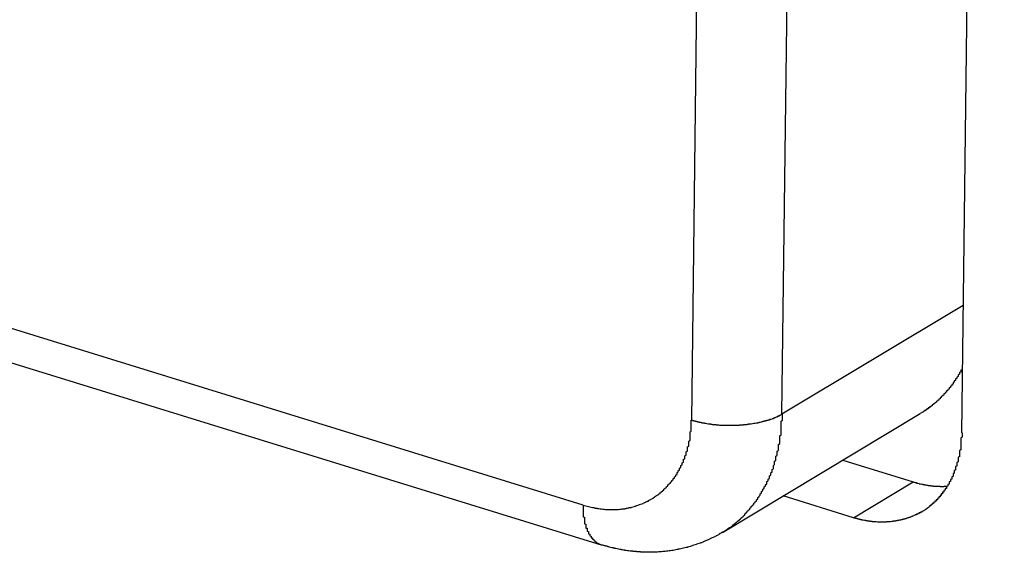
# Model space of a CAD drawing. Extents: x 0 to 1894, y 0 to 1254.
# Drawn here: x 1336 to 1343, y 101 to 105 of the extents above; entities that cross this region are included whole.
import ezdxf

# ---------------------------------------------------------------- set-up
doc = ezdxf.new("R2010")
doc.units = 0
doc.layers.get('0').update_dxf_attribs({"linetype": 'CONTINUOUS'})

msp = doc.modelspace()

# ---------------------------------------------------------------- linework, layer by layer
at = {"linetype": 'CONTINUOUS'}
for p, q in [((1343.1739, 128.6013), (1342.846, 101.7433)), ((1341.4663, 101.8862), (1341.7754, 127.207)), ((1341.0792, 127.1614), (1340.7701, 101.8406)), ((1339.9396, 101.1891), (1322.732, 106.4973)), ((1322.8712, 106.1915), (1340.0788, 100.8833)), ((1342.858, 102.7215), (1341.4663, 101.8862)), ((1341.0092, 100.9793), (1342.5279, 101.8908)), ((1341.933, 101.5338), (1342.4741, 101.3669)), ((1342.0156, 101.0917), (1342.4741, 101.3669)), ((1342.0156, 101.0917), (1341.4746, 101.2586))]:
    msp.add_line(p, q, dxfattribs=at)
for points in [[(1342.85, 102.24, 0), (1342.85, 102.238, 0), (1342.85, 102.235, 0), (1342.85, 102.232, 0), (1342.85, 102.23, 0), (1342.85, 102.227, 0), (1342.84, 102.225, 0), (1342.84, 102.222, 0), (1342.84, 102.219, 0), (1342.84, 102.217, 0), (1342.84, 102.214, 0), (1342.84, 102.211, 0), (1342.84, 102.209, 0), (1342.83, 102.206, 0), (1342.83, 102.203, 0), (1342.83, 102.201, 0), (1342.83, 102.198, 0), (1342.83, 102.196, 0), (1342.83, 102.193, 0), (1342.82, 102.19, 0), (1342.82, 102.188, 0), (1342.82, 102.185, 0), (1342.82, 102.183, 0), (1342.82, 102.18, 0), (1342.82, 102.178, 0), (1342.82, 102.175, 0), (1342.81, 102.172, 0), (1342.81, 102.17, 0), (1342.81, 102.167, 0), (1342.81, 102.165, 0), (1342.81, 102.162, 0), (1342.81, 102.16, 0), (1342.8, 102.157, 0), (1342.8, 102.155, 0), (1342.8, 102.152, 0), (1342.8, 102.15, 0), (1342.8, 102.147, 0), (1342.8, 102.145, 0), (1342.79, 102.142, 0), (1342.79, 102.14, 0), (1342.79, 102.137, 0), (1342.79, 102.135, 0), (1342.79, 102.132, 0), (1342.78, 102.13, 0), (1342.78, 102.127, 0), (1342.78, 102.125, 0), (1342.78, 102.122, 0), (1342.78, 102.12, 0), (1342.78, 102.118, 0), (1342.77, 102.115, 0), (1342.77, 102.113, 0), (1342.77, 102.11, 0), (1342.77, 102.108, 0), (1342.77, 102.105, 0), (1342.76, 102.103, 0), (1342.76, 102.101, 0), (1342.76, 102.098, 0), (1342.76, 102.096, 0), (1342.76, 102.093, 0), (1342.76, 102.091, 0), (1342.75, 102.089, 0), (1342.75, 102.086, 0), (1342.75, 102.084, 0), (1342.75, 102.082, 0), (1342.75, 102.079, 0), (1342.74, 102.077, 0), (1342.74, 102.075, 0), (1342.74, 102.072, 0), (1342.74, 102.07, 0), (1342.74, 102.068, 0), (1342.73, 102.065, 0), (1342.73, 102.063, 0), (1342.73, 102.061, 0), (1342.73, 102.058, 0), (1342.73, 102.056, 0), (1342.72, 102.054, 0), (1342.72, 102.052, 0), (1342.72, 102.049, 0), (1342.72, 102.047, 0), (1342.72, 102.045, 0), (1342.71, 102.043, 0), (1342.71, 102.04, 0), (1342.71, 102.038, 0), (1342.71, 102.036, 0), (1342.71, 102.034, 0), (1342.7, 102.031, 0), (1342.7, 102.029, 0), (1342.7, 102.027, 0), (1342.7, 102.025, 0), (1342.69, 102.023, 0), (1342.69, 102.02, 0), (1342.69, 102.018, 0), (1342.69, 102.016, 0), (1342.69, 102.014, 0), (1342.68, 102.012, 0), (1342.68, 102.01, 0), (1342.68, 102.008, 0), (1342.68, 102.005, 0), (1342.67, 102.003, 0), (1342.67, 102.001, 0), (1342.67, 101.999, 0), (1342.67, 101.997, 0), (1342.67, 101.995, 0), (1342.66, 101.993, 0), (1342.66, 101.991, 0), (1342.66, 101.989, 0), (1342.66, 101.987, 0), (1342.65, 101.985, 0), (1342.65, 101.983, 0), (1342.65, 101.981, 0), (1342.65, 101.979, 0), (1342.65, 101.977, 0), (1342.64, 101.975, 0), (1342.64, 101.973, 0), (1342.64, 101.971, 0), (1342.64, 101.969, 0), (1342.63, 101.967, 0), (1342.63, 101.965, 0), (1342.63, 101.963, 0), (1342.63, 101.961, 0), (1342.62, 101.959, 0), (1342.62, 101.957, 0), (1342.62, 101.955, 0), (1342.62, 101.953, 0), (1342.62, 101.951, 0), (1342.61, 101.949, 0), (1342.61, 101.948, 0), (1342.61, 101.946, 0), (1342.61, 101.944, 0), (1342.6, 101.942, 0), (1342.6, 101.94, 0), (1342.6, 101.938, 0), (1342.6, 101.936, 0), (1342.59, 101.935, 0), (1342.59, 101.933, 0), (1342.59, 101.931, 0), (1342.59, 101.929, 0), (1342.58, 101.927, 0), (1342.58, 101.926, 0), (1342.58, 101.924, 0), (1342.58, 101.922, 0), (1342.57, 101.92, 0), (1342.57, 101.919, 0), (1342.57, 101.917, 0), (1342.57, 101.915, 0), (1342.56, 101.914, 0), (1342.56, 101.912, 0), (1342.56, 101.91, 0), (1342.56, 101.909, 0), (1342.55, 101.907, 0), (1342.55, 101.905, 0), (1342.55, 101.904, 0), (1342.55, 101.902, 0), (1342.54, 101.9, 0), (1342.54, 101.899, 0), (1342.54, 101.897, 0), (1342.54, 101.896, 0), (1342.53, 101.894, 0), (1342.53, 101.892, 0), (1342.53, 101.891, 0)], [(1341.47, 101.886, 0), (1341.46, 101.884, 0), (1341.46, 101.882, 0), (1341.46, 101.881, 0), (1341.45, 101.879, 0), (1341.45, 101.877, 0), (1341.45, 101.875, 0), (1341.44, 101.874, 0), (1341.44, 101.872, 0), (1341.44, 101.87, 0), (1341.43, 101.869, 0), (1341.43, 101.867, 0), (1341.43, 101.865, 0), (1341.42, 101.864, 0), (1341.42, 101.862, 0), (1341.42, 101.861, 0), (1341.41, 101.859, 0), (1341.41, 101.858, 0), (1341.41, 101.856, 0), (1341.4, 101.855, 0), (1341.4, 101.854, 0), (1341.4, 101.852, 0), (1341.39, 101.851, 0), (1341.39, 101.85, 0), (1341.39, 101.848, 0), (1341.38, 101.847, 0), (1341.38, 101.846, 0), (1341.37, 101.845, 0), (1341.37, 101.843, 0), (1341.37, 101.842, 0), (1341.36, 101.841, 0), (1341.36, 101.84, 0), (1341.36, 101.839, 0), (1341.35, 101.838, 0), (1341.35, 101.837, 0), (1341.35, 101.836, 0), (1341.34, 101.835, 0), (1341.34, 101.834, 0), (1341.34, 101.833, 0), (1341.33, 101.832, 0), (1341.33, 101.831, 0), (1341.32, 101.83, 0), (1341.32, 101.829, 0), (1341.32, 101.828, 0), (1341.31, 101.827, 0), (1341.31, 101.826, 0), (1341.31, 101.825, 0), (1341.3, 101.824, 0), (1341.3, 101.824, 0), (1341.3, 101.823, 0), (1341.29, 101.822, 0), (1341.29, 101.821, 0), (1341.28, 101.82, 0), (1341.28, 101.82, 0), (1341.28, 101.819, 0), (1341.27, 101.818, 0), (1341.27, 101.818, 0), (1341.27, 101.817, 0), (1341.26, 101.816, 0), (1341.26, 101.815, 0), (1341.26, 101.815, 0), (1341.25, 101.814, 0), (1341.25, 101.814, 0), (1341.24, 101.813, 0), (1341.24, 101.812, 0), (1341.24, 101.812, 0), (1341.23, 101.811, 0), (1341.23, 101.811, 0), (1341.23, 101.81, 0), (1341.22, 101.81, 0), (1341.22, 101.809, 0), (1341.21, 101.809, 0), (1341.21, 101.808, 0), (1341.21, 101.808, 0), (1341.2, 101.807, 0), (1341.2, 101.807, 0), (1341.2, 101.806, 0), (1341.19, 101.806, 0), (1341.19, 101.806, 0), (1341.19, 101.805, 0), (1341.18, 101.805, 0), (1341.18, 101.804, 0), (1341.17, 101.804, 0), (1341.17, 101.804, 0), (1341.17, 101.803, 0), (1341.16, 101.803, 0), (1341.16, 101.803, 0), (1341.16, 101.802, 0), (1341.15, 101.802, 0), (1341.15, 101.802, 0), (1341.14, 101.802, 0), (1341.14, 101.801, 0), (1341.14, 101.801, 0), (1341.13, 101.801, 0), (1341.13, 101.801, 0), (1341.13, 101.801, 0), (1341.12, 101.8, 0), (1341.12, 101.8, 0), (1341.11, 101.8, 0), (1341.11, 101.8, 0), (1341.11, 101.8, 0), (1341.1, 101.8, 0), (1341.1, 101.799, 0), (1341.1, 101.799, 0), (1341.09, 101.799, 0), (1341.09, 101.799, 0), (1341.08, 101.799, 0), (1341.08, 101.799, 0), (1341.08, 101.799, 0), (1341.07, 101.799, 0), (1341.07, 101.799, 0), (1341.07, 101.799, 0), (1341.06, 101.799, 0), (1341.06, 101.799, 0), (1341.05, 101.799, 0), (1341.05, 101.799, 0), (1341.05, 101.799, 0), (1341.04, 101.799, 0), (1341.04, 101.799, 0), (1341.04, 101.799, 0), (1341.03, 101.799, 0), (1341.03, 101.799, 0), (1341.02, 101.8, 0), (1341.02, 101.8, 0), (1341.02, 101.8, 0), (1341.01, 101.8, 0), (1341.01, 101.8, 0), (1341.01, 101.8, 0), (1341, 101.801, 0), (1341, 101.801, 0), (1340.99, 101.801, 0), (1340.99, 101.801, 0), (1340.99, 101.801, 0), (1340.98, 101.802, 0), (1340.98, 101.802, 0), (1340.98, 101.802, 0), (1340.97, 101.803, 0), (1340.97, 101.803, 0), (1340.96, 101.803, 0), (1340.96, 101.804, 0), (1340.96, 101.804, 0), (1340.95, 101.804, 0), (1340.95, 101.805, 0), (1340.95, 101.805, 0), (1340.94, 101.805, 0), (1340.94, 101.806, 0), (1340.93, 101.806, 0), (1340.93, 101.807, 0), (1340.93, 101.807, 0), (1340.92, 101.808, 0), (1340.92, 101.808, 0), (1340.92, 101.809, 0), (1340.91, 101.809, 0), (1340.91, 101.81, 0), (1340.9, 101.81, 0), (1340.9, 101.811, 0), (1340.9, 101.811, 0), (1340.89, 101.812, 0), (1340.89, 101.813, 0), (1340.89, 101.813, 0), (1340.88, 101.814, 0), (1340.88, 101.814, 0), (1340.88, 101.815, 0), (1340.87, 101.816, 0), (1340.87, 101.817, 0), (1340.86, 101.817, 0), (1340.86, 101.818, 0), (1340.86, 101.819, 0), (1340.85, 101.819, 0), (1340.85, 101.82, 0), (1340.85, 101.821, 0), (1340.84, 101.822, 0), (1340.84, 101.823, 0), (1340.83, 101.823, 0), (1340.83, 101.824, 0), (1340.83, 101.825, 0), (1340.82, 101.826, 0), (1340.82, 101.827, 0), (1340.82, 101.828, 0), (1340.81, 101.829, 0), (1340.81, 101.829, 0), (1340.81, 101.83, 0), (1340.8, 101.831, 0), (1340.8, 101.832, 0), (1340.8, 101.833, 0), (1340.79, 101.834, 0), (1340.79, 101.835, 0), (1340.78, 101.836, 0), (1340.78, 101.837, 0), (1340.78, 101.838, 0), (1340.77, 101.84, 0), (1340.77, 101.841, 0)], [(1341.01, 100.979, 0), (1341.01, 100.983, 0), (1341.02, 100.986, 0), (1341.03, 100.99, 0), (1341.03, 100.993, 0), (1341.04, 100.997, 0), (1341.04, 101.001, 0), (1341.05, 101.004, 0), (1341.05, 101.008, 0), (1341.06, 101.012, 0), (1341.06, 101.016, 0), (1341.07, 101.02, 0), (1341.08, 101.024, 0), (1341.08, 101.028, 0), (1341.09, 101.032, 0), (1341.09, 101.036, 0), (1341.1, 101.04, 0), (1341.1, 101.044, 0), (1341.11, 101.048, 0), (1341.11, 101.052, 0), (1341.12, 101.057, 0), (1341.12, 101.061, 0), (1341.13, 101.065, 0), (1341.13, 101.07, 0), (1341.14, 101.074, 0), (1341.14, 101.079, 0), (1341.15, 101.083, 0), (1341.15, 101.088, 0), (1341.16, 101.093, 0), (1341.16, 101.097, 0), (1341.17, 101.102, 0), (1341.17, 101.107, 0), (1341.18, 101.111, 0), (1341.18, 101.116, 0), (1341.18, 101.121, 0), (1341.19, 101.126, 0), (1341.19, 101.131, 0), (1341.2, 101.136, 0), (1341.2, 101.141, 0), (1341.21, 101.146, 0), (1341.21, 101.151, 0), (1341.22, 101.156, 0), (1341.22, 101.161, 0), (1341.22, 101.166, 0), (1341.23, 101.171, 0), (1341.23, 101.177, 0), (1341.24, 101.182, 0), (1341.24, 101.187, 0), (1341.25, 101.192, 0), (1341.25, 101.198, 0), (1341.25, 101.203, 0), (1341.26, 101.208, 0), (1341.26, 101.214, 0), (1341.27, 101.219, 0), (1341.27, 101.225, 0), (1341.27, 101.23, 0), (1341.28, 101.236, 0), (1341.28, 101.241, 0), (1341.28, 101.247, 0), (1341.29, 101.253, 0), (1341.29, 101.258, 0), (1341.3, 101.264, 0), (1341.3, 101.27, 0), (1341.3, 101.275, 0), (1341.31, 101.281, 0), (1341.31, 101.287, 0), (1341.31, 101.293, 0), (1341.32, 101.298, 0), (1341.32, 101.304, 0), (1341.32, 101.31, 0), (1341.33, 101.316, 0), (1341.33, 101.322, 0), (1341.33, 101.328, 0), (1341.34, 101.334, 0), (1341.34, 101.34, 0), (1341.34, 101.345, 0), (1341.35, 101.351, 0), (1341.35, 101.357, 0), (1341.35, 101.363, 0), (1341.35, 101.369, 0), (1341.36, 101.376, 0), (1341.36, 101.382, 0), (1341.36, 101.388, 0), (1341.37, 101.394, 0), (1341.37, 101.4, 0), (1341.37, 101.406, 0), (1341.37, 101.412, 0), (1341.38, 101.418, 0), (1341.38, 101.425, 0), (1341.38, 101.431, 0), (1341.38, 101.437, 0), (1341.39, 101.443, 0), (1341.39, 101.449, 0), (1341.39, 101.456, 0), (1341.39, 101.462, 0), (1341.4, 101.468, 0), (1341.4, 101.474, 0), (1341.4, 101.481, 0), (1341.4, 101.487, 0), (1341.4, 101.493, 0), (1341.41, 101.5, 0), (1341.41, 101.506, 0), (1341.41, 101.512, 0), (1341.41, 101.519, 0), (1341.41, 101.525, 0), (1341.42, 101.532, 0), (1341.42, 101.538, 0), (1341.42, 101.544, 0), (1341.42, 101.551, 0), (1341.42, 101.557, 0), (1341.42, 101.564, 0), (1341.43, 101.57, 0), (1341.43, 101.577, 0), (1341.43, 101.583, 0), (1341.43, 101.59, 0), (1341.43, 101.596, 0), (1341.43, 101.603, 0), (1341.44, 101.609, 0), (1341.44, 101.616, 0), (1341.44, 101.622, 0), (1341.44, 101.629, 0), (1341.44, 101.635, 0), (1341.44, 101.642, 0), (1341.44, 101.648, 0), (1341.44, 101.655, 0), (1341.45, 101.662, 0), (1341.45, 101.668, 0), (1341.45, 101.675, 0), (1341.45, 101.681, 0), (1341.45, 101.688, 0), (1341.45, 101.694, 0), (1341.45, 101.701, 0), (1341.45, 101.708, 0), (1341.45, 101.714, 0), (1341.45, 101.721, 0), (1341.46, 101.727, 0), (1341.46, 101.734, 0), (1341.46, 101.741, 0), (1341.46, 101.747, 0), (1341.46, 101.754, 0), (1341.46, 101.76, 0), (1341.46, 101.767, 0), (1341.46, 101.774, 0), (1341.46, 101.78, 0), (1341.46, 101.787, 0), (1341.46, 101.794, 0), (1341.46, 101.8, 0), (1341.46, 101.807, 0), (1341.46, 101.813, 0), (1341.46, 101.82, 0), (1341.46, 101.827, 0), (1341.46, 101.833, 0), (1341.47, 101.84, 0), (1341.47, 101.847, 0), (1341.47, 101.853, 0), (1341.47, 101.86, 0), (1341.47, 101.866, 0), (1341.47, 101.873, 0), (1341.47, 101.88, 0), (1341.47, 101.886, 0)], [(1339.94, 101.189, 0), (1339.94, 101.187, 0), (1339.95, 101.186, 0), (1339.96, 101.184, 0), (1339.96, 101.183, 0), (1339.97, 101.181, 0), (1339.97, 101.18, 0), (1339.98, 101.178, 0), (1339.98, 101.177, 0), (1339.99, 101.176, 0), (1339.99, 101.174, 0), (1340, 101.173, 0), (1340, 101.172, 0), (1340.01, 101.171, 0), (1340.02, 101.17, 0), (1340.02, 101.169, 0), (1340.03, 101.167, 0), (1340.03, 101.166, 0), (1340.04, 101.165, 0), (1340.04, 101.164, 0), (1340.05, 101.164, 0), (1340.05, 101.163, 0), (1340.06, 101.162, 0), (1340.07, 101.161, 0), (1340.07, 101.16, 0), (1340.08, 101.16, 0), (1340.08, 101.159, 0), (1340.09, 101.158, 0), (1340.09, 101.158, 0), (1340.1, 101.157, 0), (1340.1, 101.157, 0), (1340.11, 101.156, 0), (1340.12, 101.156, 0), (1340.12, 101.156, 0), (1340.13, 101.155, 0), (1340.13, 101.155, 0), (1340.14, 101.155, 0), (1340.14, 101.155, 0), (1340.15, 101.154, 0), (1340.15, 101.154, 0), (1340.16, 101.154, 0), (1340.17, 101.154, 0), (1340.17, 101.154, 0), (1340.18, 101.155, 0), (1340.18, 101.155, 0), (1340.19, 101.155, 0), (1340.19, 101.155, 0), (1340.2, 101.155, 0), (1340.21, 101.156, 0), (1340.21, 101.156, 0), (1340.22, 101.157, 0), (1340.22, 101.157, 0), (1340.23, 101.158, 0), (1340.23, 101.158, 0), (1340.24, 101.159, 0), (1340.24, 101.16, 0), (1340.25, 101.161, 0), (1340.26, 101.161, 0), (1340.26, 101.162, 0), (1340.27, 101.163, 0), (1340.27, 101.164, 0), (1340.28, 101.165, 0), (1340.28, 101.166, 0), (1340.29, 101.167, 0), (1340.29, 101.169, 0), (1340.3, 101.17, 0), (1340.31, 101.171, 0), (1340.31, 101.173, 0), (1340.32, 101.174, 0), (1340.32, 101.175, 0), (1340.33, 101.177, 0), (1340.33, 101.179, 0), (1340.34, 101.18, 0), (1340.34, 101.182, 0), (1340.35, 101.184, 0), (1340.35, 101.185, 0), (1340.36, 101.187, 0), (1340.36, 101.189, 0), (1340.37, 101.191, 0), (1340.37, 101.193, 0), (1340.38, 101.195, 0), (1340.39, 101.197, 0), (1340.39, 101.199, 0), (1340.4, 101.201, 0), (1340.4, 101.203, 0), (1340.41, 101.206, 0), (1340.41, 101.208, 0), (1340.42, 101.21, 0), (1340.42, 101.213, 0), (1340.43, 101.215, 0), (1340.43, 101.218, 0), (1340.44, 101.22, 0), (1340.44, 101.223, 0), (1340.45, 101.226, 0), (1340.45, 101.228, 0), (1340.46, 101.231, 0), (1340.46, 101.234, 0), (1340.47, 101.237, 0), (1340.47, 101.24, 0), (1340.48, 101.243, 0), (1340.48, 101.246, 0), (1340.49, 101.249, 0), (1340.49, 101.252, 0), (1340.49, 101.255, 0), (1340.5, 101.258, 0), (1340.5, 101.261, 0), (1340.51, 101.265, 0), (1340.51, 101.268, 0), (1340.52, 101.271, 0), (1340.52, 101.275, 0), (1340.53, 101.278, 0), (1340.53, 101.282, 0), (1340.53, 101.285, 0), (1340.54, 101.289, 0), (1340.54, 101.292, 0), (1340.55, 101.296, 0), (1340.55, 101.3, 0), (1340.56, 101.304, 0), (1340.56, 101.307, 0), (1340.56, 101.311, 0), (1340.57, 101.315, 0), (1340.57, 101.319, 0), (1340.58, 101.323, 0), (1340.58, 101.327, 0), (1340.58, 101.331, 0), (1340.59, 101.335, 0), (1340.59, 101.339, 0), (1340.59, 101.344, 0), (1340.6, 101.348, 0), (1340.6, 101.352, 0), (1340.61, 101.356, 0), (1340.61, 101.361, 0), (1340.61, 101.365, 0), (1340.62, 101.369, 0), (1340.62, 101.374, 0), (1340.62, 101.378, 0), (1340.63, 101.383, 0), (1340.63, 101.387, 0), (1340.63, 101.392, 0), (1340.64, 101.396, 0), (1340.64, 101.401, 0), (1340.64, 101.406, 0), (1340.65, 101.41, 0), (1340.65, 101.415, 0), (1340.65, 101.42, 0), (1340.66, 101.424, 0), (1340.66, 101.429, 0), (1340.66, 101.434, 0), (1340.66, 101.439, 0), (1340.67, 101.444, 0), (1340.67, 101.448, 0), (1340.67, 101.453, 0), (1340.68, 101.458, 0), (1340.68, 101.463, 0), (1340.68, 101.468, 0), (1340.68, 101.473, 0), (1340.69, 101.478, 0), (1340.69, 101.483, 0), (1340.69, 101.488, 0), (1340.69, 101.493, 0), (1340.7, 101.498, 0), (1340.7, 101.503, 0), (1340.7, 101.509, 0), (1340.7, 101.514, 0), (1340.71, 101.519, 0), (1340.71, 101.524, 0), (1340.71, 101.529, 0), (1340.71, 101.534, 0), (1340.71, 101.54, 0), (1340.72, 101.545, 0), (1340.72, 101.55, 0), (1340.72, 101.555, 0), (1340.72, 101.561, 0), (1340.72, 101.566, 0), (1340.73, 101.571, 0), (1340.73, 101.576, 0), (1340.73, 101.582, 0), (1340.73, 101.587, 0), (1340.73, 101.593, 0), (1340.73, 101.598, 0), (1340.74, 101.603, 0), (1340.74, 101.609, 0), (1340.74, 101.614, 0), (1340.74, 101.619, 0), (1340.74, 101.625, 0), (1340.74, 101.63, 0), (1340.74, 101.636, 0), (1340.75, 101.641, 0), (1340.75, 101.647, 0), (1340.75, 101.652, 0), (1340.75, 101.658, 0), (1340.75, 101.663, 0), (1340.75, 101.669, 0), (1340.75, 101.674, 0), (1340.75, 101.68, 0), (1340.76, 101.685, 0), (1340.76, 101.691, 0), (1340.76, 101.696, 0), (1340.76, 101.702, 0), (1340.76, 101.707, 0), (1340.76, 101.713, 0), (1340.76, 101.718, 0), (1340.76, 101.724, 0), (1340.76, 101.729, 0), (1340.76, 101.735, 0), (1340.76, 101.74, 0), (1340.76, 101.746, 0), (1340.76, 101.752, 0), (1340.77, 101.757, 0), (1340.77, 101.763, 0), (1340.77, 101.768, 0), (1340.77, 101.774, 0), (1340.77, 101.779, 0), (1340.77, 101.785, 0), (1340.77, 101.791, 0), (1340.77, 101.796, 0), (1340.77, 101.802, 0), (1340.77, 101.807, 0), (1340.77, 101.813, 0), (1340.77, 101.818, 0), (1340.77, 101.824, 0), (1340.77, 101.83, 0), (1340.77, 101.835, 0), (1340.77, 101.841, 0)], [(1342.85, 101.743, 0), (1342.85, 101.74, 0), (1342.85, 101.737, 0), (1342.85, 101.733, 0), (1342.85, 101.73, 0), (1342.85, 101.727, 0), (1342.85, 101.723, 0), (1342.85, 101.72, 0), (1342.85, 101.717, 0), (1342.85, 101.713, 0), (1342.85, 101.71, 0), (1342.84, 101.706, 0), (1342.84, 101.703, 0), (1342.84, 101.7, 0), (1342.84, 101.696, 0), (1342.84, 101.693, 0), (1342.84, 101.69, 0), (1342.84, 101.686, 0), (1342.84, 101.683, 0), (1342.84, 101.68, 0), (1342.84, 101.676, 0), (1342.84, 101.673, 0), (1342.84, 101.67, 0), (1342.84, 101.666, 0), (1342.84, 101.663, 0), (1342.84, 101.659, 0), (1342.84, 101.656, 0), (1342.84, 101.653, 0), (1342.84, 101.649, 0), (1342.84, 101.646, 0), (1342.84, 101.643, 0), (1342.84, 101.639, 0), (1342.84, 101.636, 0), (1342.84, 101.633, 0), (1342.84, 101.629, 0), (1342.84, 101.626, 0), (1342.84, 101.622, 0), (1342.84, 101.619, 0), (1342.84, 101.616, 0), (1342.84, 101.612, 0), (1342.83, 101.609, 0), (1342.83, 101.606, 0), (1342.83, 101.602, 0), (1342.83, 101.599, 0), (1342.83, 101.596, 0), (1342.83, 101.592, 0), (1342.83, 101.589, 0), (1342.83, 101.586, 0), (1342.83, 101.582, 0), (1342.83, 101.579, 0), (1342.83, 101.576, 0), (1342.83, 101.572, 0), (1342.83, 101.569, 0), (1342.83, 101.566, 0), (1342.83, 101.562, 0), (1342.83, 101.559, 0), (1342.82, 101.556, 0), (1342.82, 101.552, 0), (1342.82, 101.549, 0), (1342.82, 101.546, 0), (1342.82, 101.543, 0), (1342.82, 101.539, 0), (1342.82, 101.536, 0), (1342.82, 101.533, 0), (1342.82, 101.529, 0), (1342.82, 101.526, 0), (1342.82, 101.523, 0), (1342.82, 101.52, 0), (1342.81, 101.516, 0), (1342.81, 101.513, 0), (1342.81, 101.51, 0), (1342.81, 101.506, 0), (1342.81, 101.503, 0), (1342.81, 101.5, 0), (1342.81, 101.497, 0), (1342.81, 101.493, 0), (1342.81, 101.49, 0), (1342.81, 101.487, 0), (1342.8, 101.484, 0), (1342.8, 101.481, 0), (1342.8, 101.477, 0), (1342.8, 101.474, 0), (1342.8, 101.471, 0), (1342.8, 101.468, 0), (1342.8, 101.465, 0), (1342.8, 101.461, 0), (1342.8, 101.458, 0), (1342.79, 101.455, 0), (1342.79, 101.452, 0), (1342.79, 101.449, 0), (1342.79, 101.446, 0), (1342.79, 101.442, 0), (1342.79, 101.439, 0), (1342.79, 101.436, 0), (1342.79, 101.433, 0), (1342.78, 101.43, 0), (1342.78, 101.427, 0), (1342.78, 101.424, 0), (1342.78, 101.421, 0), (1342.78, 101.417, 0), (1342.78, 101.414, 0), (1342.78, 101.411, 0), (1342.78, 101.408, 0), (1342.77, 101.405, 0), (1342.77, 101.402, 0), (1342.77, 101.399, 0), (1342.77, 101.396, 0), (1342.77, 101.393, 0), (1342.77, 101.39, 0), (1342.77, 101.387, 0), (1342.76, 101.384, 0), (1342.76, 101.381, 0), (1342.76, 101.378, 0), (1342.76, 101.375, 0), (1342.76, 101.372, 0), (1342.76, 101.369, 0), (1342.75, 101.366, 0), (1342.75, 101.363, 0), (1342.75, 101.36, 0), (1342.75, 101.357, 0), (1342.75, 101.354, 0), (1342.75, 101.352, 0), (1342.75, 101.349, 0), (1342.74, 101.346, 0), (1342.74, 101.343, 0), (1342.74, 101.34, 0), (1342.74, 101.337, 0), (1342.74, 101.334, 0)], [(1342.47, 101.367, 0), (1342.48, 101.366, 0), (1342.48, 101.366, 0), (1342.48, 101.365, 0), (1342.48, 101.365, 0), (1342.48, 101.364, 0), (1342.49, 101.363, 0), (1342.49, 101.363, 0), (1342.49, 101.362, 0), (1342.49, 101.362, 0), (1342.49, 101.361, 0), (1342.5, 101.361, 0), (1342.5, 101.36, 0), (1342.5, 101.359, 0), (1342.5, 101.359, 0), (1342.5, 101.358, 0), (1342.51, 101.358, 0), (1342.51, 101.357, 0), (1342.51, 101.357, 0), (1342.51, 101.356, 0), (1342.51, 101.356, 0), (1342.52, 101.355, 0), (1342.52, 101.355, 0), (1342.52, 101.354, 0), (1342.52, 101.354, 0), (1342.52, 101.353, 0), (1342.53, 101.353, 0), (1342.53, 101.352, 0), (1342.53, 101.352, 0), (1342.53, 101.351, 0), (1342.53, 101.351, 0), (1342.54, 101.35, 0), (1342.54, 101.35, 0), (1342.54, 101.35, 0), (1342.54, 101.349, 0), (1342.54, 101.349, 0), (1342.55, 101.348, 0), (1342.55, 101.348, 0), (1342.55, 101.347, 0), (1342.55, 101.347, 0), (1342.55, 101.347, 0), (1342.56, 101.346, 0), (1342.56, 101.346, 0), (1342.56, 101.345, 0), (1342.56, 101.345, 0), (1342.56, 101.345, 0), (1342.57, 101.344, 0), (1342.57, 101.344, 0), (1342.57, 101.344, 0), (1342.57, 101.343, 0), (1342.57, 101.343, 0), (1342.58, 101.342, 0), (1342.58, 101.342, 0), (1342.58, 101.342, 0), (1342.58, 101.341, 0), (1342.59, 101.341, 0), (1342.59, 101.341, 0), (1342.59, 101.341, 0), (1342.59, 101.34, 0), (1342.59, 101.34, 0), (1342.6, 101.34, 0), (1342.6, 101.339, 0), (1342.6, 101.339, 0), (1342.6, 101.339, 0), (1342.6, 101.338, 0), (1342.61, 101.338, 0), (1342.61, 101.338, 0), (1342.61, 101.338, 0), (1342.61, 101.337, 0), (1342.61, 101.337, 0), (1342.62, 101.337, 0), (1342.62, 101.337, 0), (1342.62, 101.337, 0), (1342.62, 101.336, 0), (1342.62, 101.336, 0), (1342.63, 101.336, 0), (1342.63, 101.336, 0), (1342.63, 101.335, 0), (1342.63, 101.335, 0), (1342.63, 101.335, 0), (1342.64, 101.335, 0), (1342.64, 101.335, 0), (1342.64, 101.335, 0), (1342.64, 101.334, 0), (1342.65, 101.334, 0), (1342.65, 101.334, 0), (1342.65, 101.334, 0), (1342.65, 101.334, 0), (1342.65, 101.334, 0), (1342.66, 101.334, 0), (1342.66, 101.333, 0), (1342.66, 101.333, 0), (1342.66, 101.333, 0), (1342.66, 101.333, 0), (1342.67, 101.333, 0), (1342.67, 101.333, 0), (1342.67, 101.333, 0), (1342.67, 101.333, 0), (1342.67, 101.333, 0), (1342.68, 101.333, 0), (1342.68, 101.333, 0), (1342.68, 101.333, 0), (1342.68, 101.333, 0), (1342.68, 101.332, 0), (1342.69, 101.332, 0), (1342.69, 101.332, 0), (1342.69, 101.332, 0), (1342.69, 101.332, 0), (1342.69, 101.332, 0), (1342.7, 101.332, 0), (1342.7, 101.332, 0), (1342.7, 101.332, 0), (1342.7, 101.332, 0), (1342.71, 101.332, 0), (1342.71, 101.332, 0), (1342.71, 101.333, 0), (1342.71, 101.333, 0), (1342.71, 101.333, 0), (1342.72, 101.333, 0), (1342.72, 101.333, 0), (1342.72, 101.333, 0), (1342.72, 101.333, 0), (1342.72, 101.333, 0), (1342.73, 101.333, 0), (1342.73, 101.333, 0), (1342.73, 101.333, 0), (1342.73, 101.333, 0), (1342.73, 101.333, 0)], [(1342.74, 101.334, 0), (1342.74, 101.333, 0), (1342.73, 101.332, 0), (1342.73, 101.33, 0), (1342.73, 101.329, 0), (1342.73, 101.327, 0), (1342.73, 101.326, 0), (1342.73, 101.325, 0), (1342.73, 101.323, 0), (1342.73, 101.322, 0), (1342.73, 101.32, 0), (1342.73, 101.319, 0), (1342.73, 101.318, 0), (1342.73, 101.316, 0), (1342.72, 101.315, 0), (1342.72, 101.314, 0), (1342.72, 101.312, 0), (1342.72, 101.311, 0), (1342.72, 101.309, 0), (1342.72, 101.308, 0), (1342.72, 101.307, 0), (1342.72, 101.305, 0), (1342.72, 101.304, 0), (1342.72, 101.303, 0), (1342.71, 101.301, 0), (1342.71, 101.3, 0), (1342.71, 101.299, 0), (1342.71, 101.297, 0), (1342.71, 101.296, 0), (1342.71, 101.295, 0), (1342.71, 101.293, 0), (1342.71, 101.292, 0), (1342.71, 101.291, 0), (1342.71, 101.289, 0), (1342.71, 101.288, 0), (1342.7, 101.287, 0), (1342.7, 101.285, 0), (1342.7, 101.284, 0), (1342.7, 101.283, 0), (1342.7, 101.281, 0), (1342.7, 101.28, 0), (1342.7, 101.279, 0), (1342.7, 101.277, 0), (1342.7, 101.276, 0), (1342.69, 101.275, 0), (1342.69, 101.274, 0), (1342.69, 101.272, 0), (1342.69, 101.271, 0), (1342.69, 101.27, 0), (1342.69, 101.268, 0), (1342.69, 101.267, 0), (1342.69, 101.266, 0), (1342.69, 101.264, 0), (1342.69, 101.263, 0), (1342.68, 101.262, 0), (1342.68, 101.261, 0), (1342.68, 101.259, 0), (1342.68, 101.258, 0), (1342.68, 101.257, 0), (1342.68, 101.256, 0), (1342.68, 101.254, 0), (1342.68, 101.253, 0), (1342.68, 101.252, 0), (1342.67, 101.251, 0), (1342.67, 101.249, 0), (1342.67, 101.248, 0), (1342.67, 101.247, 0), (1342.67, 101.246, 0), (1342.67, 101.244, 0), (1342.67, 101.243, 0), (1342.67, 101.242, 0), (1342.67, 101.241, 0), (1342.66, 101.24, 0), (1342.66, 101.238, 0), (1342.66, 101.237, 0), (1342.66, 101.236, 0), (1342.66, 101.235, 0), (1342.66, 101.233, 0), (1342.66, 101.232, 0), (1342.66, 101.231, 0), (1342.66, 101.23, 0), (1342.65, 101.229, 0), (1342.65, 101.228, 0), (1342.65, 101.226, 0), (1342.65, 101.225, 0), (1342.65, 101.224, 0), (1342.65, 101.223, 0), (1342.65, 101.222, 0), (1342.65, 101.22, 0), (1342.65, 101.219, 0), (1342.64, 101.218, 0), (1342.64, 101.217, 0), (1342.64, 101.216, 0), (1342.64, 101.215, 0), (1342.64, 101.214, 0), (1342.64, 101.212, 0), (1342.64, 101.211, 0), (1342.64, 101.21, 0), (1342.63, 101.209, 0), (1342.63, 101.208, 0), (1342.63, 101.207, 0), (1342.63, 101.206, 0), (1342.63, 101.205, 0), (1342.63, 101.203, 0), (1342.63, 101.202, 0), (1342.63, 101.201, 0), (1342.62, 101.2, 0), (1342.62, 101.199, 0), (1342.62, 101.198, 0), (1342.62, 101.197, 0), (1342.62, 101.196, 0), (1342.62, 101.195, 0), (1342.62, 101.194, 0), (1342.62, 101.192, 0), (1342.61, 101.191, 0), (1342.61, 101.19, 0), (1342.61, 101.189, 0), (1342.61, 101.188, 0), (1342.61, 101.187, 0), (1342.61, 101.186, 0), (1342.61, 101.185, 0), (1342.61, 101.184, 0), (1342.6, 101.183, 0), (1342.6, 101.182, 0), (1342.6, 101.181, 0), (1342.6, 101.18, 0), (1342.6, 101.179, 0), (1342.6, 101.178, 0)], [(1339.94, 101.189, 0), (1339.94, 101.187, 0), (1339.94, 101.185, 0), (1339.94, 101.184, 0), (1339.94, 101.182, 0), (1339.94, 101.18, 0), (1339.94, 101.178, 0), (1339.94, 101.176, 0), (1339.94, 101.174, 0), (1339.94, 101.172, 0), (1339.94, 101.171, 0), (1339.94, 101.169, 0), (1339.94, 101.167, 0), (1339.94, 101.165, 0), (1339.94, 101.163, 0), (1339.94, 101.161, 0), (1339.94, 101.159, 0), (1339.94, 101.158, 0), (1339.94, 101.156, 0), (1339.94, 101.154, 0), (1339.94, 101.152, 0), (1339.94, 101.15, 0), (1339.94, 101.148, 0), (1339.94, 101.146, 0), (1339.94, 101.145, 0), (1339.94, 101.143, 0), (1339.94, 101.141, 0), (1339.94, 101.139, 0), (1339.94, 101.137, 0), (1339.94, 101.135, 0), (1339.94, 101.134, 0), (1339.94, 101.132, 0), (1339.94, 101.13, 0), (1339.94, 101.128, 0), (1339.94, 101.126, 0), (1339.94, 101.124, 0), (1339.94, 101.122, 0), (1339.94, 101.121, 0), (1339.94, 101.119, 0), (1339.94, 101.117, 0), (1339.94, 101.115, 0), (1339.94, 101.113, 0), (1339.94, 101.111, 0), (1339.94, 101.11, 0), (1339.94, 101.108, 0), (1339.94, 101.106, 0), (1339.94, 101.104, 0), (1339.94, 101.102, 0), (1339.94, 101.1, 0), (1339.94, 101.099, 0), (1339.95, 101.097, 0), (1339.95, 101.095, 0), (1339.95, 101.093, 0), (1339.95, 101.091, 0), (1339.95, 101.089, 0), (1339.95, 101.088, 0), (1339.95, 101.086, 0), (1339.95, 101.084, 0), (1339.95, 101.082, 0), (1339.95, 101.08, 0), (1339.95, 101.078, 0), (1339.95, 101.077, 0), (1339.95, 101.075, 0), (1339.95, 101.073, 0), (1339.95, 101.071, 0), (1339.95, 101.069, 0), (1339.95, 101.068, 0), (1339.95, 101.066, 0), (1339.95, 101.064, 0), (1339.95, 101.062, 0), (1339.95, 101.06, 0), (1339.95, 101.059, 0), (1339.95, 101.057, 0), (1339.95, 101.055, 0), (1339.95, 101.053, 0), (1339.95, 101.051, 0), (1339.95, 101.05, 0), (1339.95, 101.048, 0), (1339.95, 101.046, 0), (1339.95, 101.044, 0), (1339.96, 101.042, 0), (1339.96, 101.041, 0), (1339.96, 101.039, 0), (1339.96, 101.037, 0), (1339.96, 101.035, 0), (1339.96, 101.033, 0), (1339.96, 101.032, 0), (1339.96, 101.03, 0), (1339.96, 101.028, 0), (1339.96, 101.026, 0), (1339.96, 101.025, 0), (1339.96, 101.023, 0), (1339.96, 101.021, 0), (1339.96, 101.019, 0), (1339.96, 101.018, 0), (1339.96, 101.016, 0), (1339.96, 101.014, 0), (1339.96, 101.012, 0), (1339.97, 101.011, 0), (1339.97, 101.009, 0), (1339.97, 101.007, 0), (1339.97, 101.005, 0), (1339.97, 101.004, 0), (1339.97, 101.002, 0), (1339.97, 101, 0), (1339.97, 100.998, 0), (1339.97, 100.997, 0), (1339.97, 100.995, 0), (1339.97, 100.993, 0), (1339.97, 100.991, 0), (1339.97, 100.99, 0), (1339.97, 100.988, 0), (1339.98, 100.986, 0), (1339.98, 100.985, 0), (1339.98, 100.983, 0), (1339.98, 100.981, 0), (1339.98, 100.979, 0), (1339.98, 100.978, 0), (1339.98, 100.976, 0), (1339.98, 100.974, 0), (1339.98, 100.973, 0), (1339.98, 100.971, 0), (1339.98, 100.969, 0), (1339.98, 100.968, 0), (1339.99, 100.966, 0), (1339.99, 100.964, 0), (1339.99, 100.962, 0), (1339.99, 100.961, 0), (1339.99, 100.959, 0), (1339.99, 100.958, 0), (1339.99, 100.956, 0), (1339.99, 100.954, 0), (1339.99, 100.953, 0), (1340, 100.951, 0), (1340, 100.949, 0), (1340, 100.948, 0), (1340, 100.946, 0), (1340, 100.945, 0), (1340, 100.943, 0), (1340, 100.942, 0), (1340, 100.94, 0), (1340, 100.938, 0), (1340.01, 100.937, 0), (1340.01, 100.935, 0), (1340.01, 100.934, 0), (1340.01, 100.932, 0), (1340.01, 100.931, 0), (1340.01, 100.93, 0), (1340.01, 100.928, 0), (1340.01, 100.927, 0), (1340.02, 100.925, 0), (1340.02, 100.924, 0), (1340.02, 100.922, 0), (1340.02, 100.921, 0), (1340.02, 100.92, 0), (1340.02, 100.918, 0), (1340.02, 100.917, 0), (1340.02, 100.916, 0), (1340.03, 100.914, 0), (1340.03, 100.913, 0), (1340.03, 100.912, 0), (1340.03, 100.911, 0), (1340.03, 100.909, 0), (1340.03, 100.908, 0), (1340.04, 100.907, 0), (1340.04, 100.906, 0), (1340.04, 100.905, 0), (1340.04, 100.904, 0), (1340.04, 100.903, 0), (1340.04, 100.901, 0), (1340.04, 100.9, 0), (1340.05, 100.899, 0), (1340.05, 100.898, 0), (1340.05, 100.897, 0), (1340.05, 100.896, 0), (1340.05, 100.895, 0), (1340.05, 100.894, 0), (1340.06, 100.894, 0), (1340.06, 100.893, 0), (1340.06, 100.892, 0), (1340.06, 100.891, 0), (1340.06, 100.89, 0), (1340.06, 100.889, 0), (1340.06, 100.889, 0), (1340.07, 100.888, 0), (1340.07, 100.887, 0), (1340.07, 100.886, 0), (1340.07, 100.886, 0), (1340.07, 100.885, 0), (1340.08, 100.884, 0), (1340.08, 100.884, 0), (1340.08, 100.883, 0)], [(1342.54, 101.138, 0), (1342.54, 101.137, 0), (1342.54, 101.135, 0), (1342.53, 101.134, 0), (1342.53, 101.132, 0), (1342.53, 101.131, 0), (1342.53, 101.13, 0), (1342.52, 101.128, 0), (1342.52, 101.127, 0), (1342.52, 101.125, 0), (1342.52, 101.124, 0), (1342.51, 101.123, 0), (1342.51, 101.121, 0), (1342.51, 101.12, 0), (1342.5, 101.119, 0), (1342.5, 101.117, 0), (1342.5, 101.116, 0), (1342.5, 101.115, 0), (1342.49, 101.114, 0), (1342.49, 101.112, 0), (1342.49, 101.111, 0), (1342.49, 101.11, 0), (1342.48, 101.109, 0), (1342.48, 101.108, 0), (1342.48, 101.106, 0), (1342.48, 101.105, 0), (1342.47, 101.104, 0), (1342.47, 101.103, 0), (1342.47, 101.102, 0), (1342.46, 101.101, 0), (1342.46, 101.1, 0), (1342.46, 101.099, 0), (1342.46, 101.098, 0), (1342.45, 101.096, 0), (1342.45, 101.095, 0), (1342.45, 101.094, 0), (1342.44, 101.093, 0), (1342.44, 101.092, 0), (1342.44, 101.091, 0), (1342.44, 101.091, 0), (1342.43, 101.09, 0), (1342.43, 101.089, 0), (1342.43, 101.088, 0), (1342.43, 101.087, 0), (1342.42, 101.086, 0), (1342.42, 101.085, 0), (1342.42, 101.084, 0), (1342.41, 101.083, 0), (1342.41, 101.083, 0), (1342.41, 101.082, 0), (1342.41, 101.081, 0), (1342.4, 101.08, 0), (1342.4, 101.079, 0), (1342.4, 101.079, 0), (1342.39, 101.078, 0), (1342.39, 101.077, 0), (1342.39, 101.076, 0), (1342.38, 101.076, 0), (1342.38, 101.075, 0), (1342.38, 101.074, 0), (1342.38, 101.074, 0), (1342.37, 101.073, 0), (1342.37, 101.072, 0), (1342.37, 101.072, 0), (1342.36, 101.071, 0), (1342.36, 101.07, 0), (1342.36, 101.07, 0), (1342.36, 101.069, 0), (1342.35, 101.069, 0), (1342.35, 101.068, 0), (1342.35, 101.068, 0), (1342.34, 101.067, 0), (1342.34, 101.067, 0), (1342.34, 101.066, 0), (1342.34, 101.066, 0), (1342.33, 101.065, 0), (1342.33, 101.065, 0), (1342.33, 101.064, 0), (1342.32, 101.064, 0), (1342.32, 101.063, 0), (1342.32, 101.063, 0), (1342.31, 101.063, 0), (1342.31, 101.062, 0), (1342.31, 101.062, 0), (1342.31, 101.062, 0), (1342.3, 101.061, 0), (1342.3, 101.061, 0), (1342.3, 101.061, 0), (1342.29, 101.06, 0), (1342.29, 101.06, 0), (1342.29, 101.06, 0), (1342.28, 101.06, 0), (1342.28, 101.059, 0), (1342.28, 101.059, 0), (1342.28, 101.059, 0), (1342.27, 101.059, 0), (1342.27, 101.059, 0), (1342.27, 101.058, 0), (1342.26, 101.058, 0), (1342.26, 101.058, 0), (1342.26, 101.058, 0), (1342.26, 101.058, 0), (1342.25, 101.058, 0), (1342.25, 101.058, 0), (1342.25, 101.058, 0), (1342.24, 101.058, 0), (1342.24, 101.057, 0), (1342.24, 101.057, 0), (1342.23, 101.057, 0), (1342.23, 101.057, 0), (1342.23, 101.057, 0), (1342.23, 101.057, 0), (1342.22, 101.057, 0), (1342.22, 101.058, 0), (1342.22, 101.058, 0), (1342.21, 101.058, 0), (1342.21, 101.058, 0), (1342.21, 101.058, 0), (1342.2, 101.058, 0), (1342.2, 101.058, 0), (1342.2, 101.058, 0), (1342.2, 101.058, 0), (1342.19, 101.059, 0), (1342.19, 101.059, 0), (1342.19, 101.059, 0), (1342.18, 101.059, 0), (1342.18, 101.059, 0), (1342.18, 101.06, 0)], [(1342.18, 101.06, 0), (1342.18, 101.06, 0), (1342.18, 101.06, 0), (1342.17, 101.06, 0), (1342.17, 101.06, 0), (1342.17, 101.06, 0), (1342.17, 101.06, 0), (1342.17, 101.06, 0), (1342.17, 101.061, 0), (1342.17, 101.061, 0), (1342.17, 101.061, 0), (1342.16, 101.061, 0), (1342.16, 101.061, 0), (1342.16, 101.061, 0), (1342.16, 101.061, 0), (1342.16, 101.062, 0), (1342.16, 101.062, 0), (1342.16, 101.062, 0), (1342.16, 101.062, 0), (1342.15, 101.062, 0), (1342.15, 101.062, 0), (1342.15, 101.062, 0), (1342.15, 101.063, 0), (1342.15, 101.063, 0), (1342.15, 101.063, 0), (1342.15, 101.063, 0), (1342.14, 101.063, 0), (1342.14, 101.063, 0), (1342.14, 101.064, 0), (1342.14, 101.064, 0), (1342.14, 101.064, 0), (1342.14, 101.064, 0), (1342.14, 101.064, 0), (1342.14, 101.065, 0), (1342.13, 101.065, 0), (1342.13, 101.065, 0), (1342.13, 101.065, 0), (1342.13, 101.065, 0), (1342.13, 101.066, 0), (1342.13, 101.066, 0), (1342.13, 101.066, 0), (1342.13, 101.066, 0), (1342.12, 101.066, 0), (1342.12, 101.067, 0), (1342.12, 101.067, 0), (1342.12, 101.067, 0), (1342.12, 101.067, 0), (1342.12, 101.067, 0), (1342.12, 101.068, 0), (1342.11, 101.068, 0), (1342.11, 101.068, 0), (1342.11, 101.068, 0), (1342.11, 101.069, 0), (1342.11, 101.069, 0), (1342.11, 101.069, 0), (1342.11, 101.069, 0), (1342.11, 101.069, 0), (1342.1, 101.07, 0), (1342.1, 101.07, 0), (1342.1, 101.07, 0), (1342.1, 101.07, 0), (1342.1, 101.071, 0), (1342.1, 101.071, 0), (1342.1, 101.071, 0), (1342.1, 101.071, 0), (1342.09, 101.072, 0), (1342.09, 101.072, 0), (1342.09, 101.072, 0), (1342.09, 101.072, 0), (1342.09, 101.073, 0), (1342.09, 101.073, 0), (1342.09, 101.073, 0), (1342.09, 101.074, 0), (1342.08, 101.074, 0), (1342.08, 101.074, 0), (1342.08, 101.074, 0), (1342.08, 101.075, 0), (1342.08, 101.075, 0), (1342.08, 101.075, 0), (1342.08, 101.076, 0), (1342.08, 101.076, 0), (1342.07, 101.076, 0), (1342.07, 101.076, 0), (1342.07, 101.077, 0), (1342.07, 101.077, 0), (1342.07, 101.077, 0), (1342.07, 101.078, 0), (1342.07, 101.078, 0), (1342.06, 101.078, 0), (1342.06, 101.079, 0), (1342.06, 101.079, 0), (1342.06, 101.079, 0), (1342.06, 101.079, 0), (1342.06, 101.08, 0), (1342.06, 101.08, 0), (1342.06, 101.08, 0), (1342.05, 101.081, 0), (1342.05, 101.081, 0), (1342.05, 101.081, 0), (1342.05, 101.082, 0), (1342.05, 101.082, 0), (1342.05, 101.082, 0), (1342.05, 101.083, 0), (1342.05, 101.083, 0), (1342.04, 101.083, 0), (1342.04, 101.084, 0), (1342.04, 101.084, 0), (1342.04, 101.084, 0), (1342.04, 101.085, 0), (1342.04, 101.085, 0), (1342.04, 101.085, 0), (1342.04, 101.086, 0), (1342.03, 101.086, 0), (1342.03, 101.087, 0), (1342.03, 101.087, 0), (1342.03, 101.087, 0), (1342.03, 101.088, 0), (1342.03, 101.088, 0), (1342.03, 101.088, 0), (1342.03, 101.089, 0), (1342.02, 101.089, 0), (1342.02, 101.089, 0), (1342.02, 101.09, 0), (1342.02, 101.09, 0), (1342.02, 101.091, 0), (1342.02, 101.091, 0), (1342.02, 101.091, 0), (1342.02, 101.092, 0)], [(1341.01, 100.979, 0), (1341, 100.976, 0), (1341, 100.973, 0), (1340.99, 100.97, 0), (1340.99, 100.967, 0), (1340.98, 100.964, 0), (1340.98, 100.961, 0), (1340.97, 100.958, 0), (1340.97, 100.955, 0), (1340.96, 100.953, 0), (1340.96, 100.95, 0), (1340.95, 100.947, 0), (1340.95, 100.944, 0), (1340.94, 100.942, 0), (1340.94, 100.939, 0), (1340.93, 100.936, 0), (1340.92, 100.934, 0), (1340.92, 100.931, 0), (1340.91, 100.928, 0), (1340.91, 100.926, 0), (1340.9, 100.923, 0), (1340.9, 100.921, 0), (1340.89, 100.918, 0), (1340.89, 100.916, 0), (1340.88, 100.914, 0), (1340.87, 100.911, 0), (1340.87, 100.909, 0), (1340.86, 100.907, 0), (1340.86, 100.904, 0), (1340.85, 100.902, 0), (1340.85, 100.9, 0), (1340.84, 100.898, 0), (1340.84, 100.896, 0), (1340.83, 100.894, 0), (1340.82, 100.892, 0), (1340.82, 100.89, 0), (1340.81, 100.888, 0), (1340.81, 100.886, 0), (1340.8, 100.884, 0), (1340.79, 100.882, 0), (1340.79, 100.88, 0), (1340.78, 100.878, 0), (1340.78, 100.876, 0), (1340.77, 100.874, 0), (1340.77, 100.873, 0), (1340.76, 100.871, 0), (1340.75, 100.869, 0), (1340.75, 100.868, 0), (1340.74, 100.866, 0), (1340.74, 100.864, 0), (1340.73, 100.863, 0), (1340.72, 100.861, 0), (1340.72, 100.86, 0), (1340.71, 100.858, 0), (1340.71, 100.857, 0), (1340.7, 100.855, 0), (1340.7, 100.854, 0), (1340.69, 100.853, 0), (1340.68, 100.851, 0), (1340.68, 100.85, 0), (1340.67, 100.849, 0), (1340.67, 100.848, 0), (1340.66, 100.847, 0), (1340.65, 100.845, 0), (1340.65, 100.844, 0), (1340.64, 100.843, 0), (1340.64, 100.842, 0), (1340.63, 100.841, 0), (1340.62, 100.84, 0), (1340.62, 100.839, 0), (1340.61, 100.838, 0), (1340.61, 100.837, 0), (1340.6, 100.837, 0), (1340.59, 100.836, 0), (1340.59, 100.835, 0), (1340.58, 100.834, 0), (1340.58, 100.834, 0), (1340.57, 100.833, 0), (1340.56, 100.832, 0), (1340.56, 100.832, 0), (1340.55, 100.831, 0), (1340.55, 100.831, 0), (1340.54, 100.83, 0), (1340.53, 100.83, 0), (1340.53, 100.829, 0), (1340.52, 100.829, 0), (1340.51, 100.828, 0), (1340.51, 100.828, 0), (1340.5, 100.828, 0), (1340.5, 100.827, 0), (1340.49, 100.827, 0), (1340.48, 100.827, 0), (1340.48, 100.827, 0), (1340.47, 100.827, 0), (1340.47, 100.827, 0), (1340.46, 100.826, 0), (1340.45, 100.826, 0), (1340.45, 100.826, 0), (1340.44, 100.826, 0), (1340.44, 100.826, 0), (1340.43, 100.827, 0), (1340.42, 100.827, 0), (1340.42, 100.827, 0), (1340.41, 100.827, 0), (1340.41, 100.827, 0), (1340.4, 100.827, 0), (1340.39, 100.828, 0), (1340.39, 100.828, 0), (1340.38, 100.828, 0), (1340.38, 100.829, 0), (1340.37, 100.829, 0), (1340.36, 100.829, 0), (1340.36, 100.83, 0), (1340.35, 100.83, 0), (1340.35, 100.831, 0), (1340.34, 100.831, 0), (1340.33, 100.832, 0), (1340.33, 100.833, 0), (1340.32, 100.833, 0), (1340.32, 100.834, 0), (1340.31, 100.835, 0), (1340.3, 100.835, 0), (1340.3, 100.836, 0), (1340.29, 100.837, 0), (1340.29, 100.838, 0), (1340.28, 100.838, 0), (1340.27, 100.839, 0), (1340.27, 100.84, 0), (1340.26, 100.841, 0), (1340.26, 100.842, 0), (1340.25, 100.843, 0), (1340.24, 100.844, 0), (1340.24, 100.845, 0), (1340.23, 100.846, 0), (1340.23, 100.847, 0), (1340.22, 100.848, 0), (1340.21, 100.849, 0), (1340.21, 100.851, 0), (1340.2, 100.852, 0), (1340.2, 100.853, 0), (1340.19, 100.854, 0), (1340.18, 100.856, 0), (1340.18, 100.857, 0), (1340.17, 100.858, 0), (1340.17, 100.86, 0), (1340.16, 100.861, 0), (1340.15, 100.862, 0), (1340.15, 100.864, 0), (1340.14, 100.865, 0), (1340.14, 100.867, 0), (1340.13, 100.868, 0), (1340.13, 100.87, 0), (1340.12, 100.872, 0), (1340.11, 100.873, 0), (1340.11, 100.875, 0), (1340.1, 100.876, 0), (1340.1, 100.878, 0), (1340.09, 100.88, 0), (1340.08, 100.882, 0), (1340.08, 100.883, 0)]]:
    msp.add_polyline3d(points)
msp.add_arc((1342.2566, 101.6132), 0.5534, 300.87696, 308.11738, dxfattribs=at)

doc.saveas('drawing.dxf')
